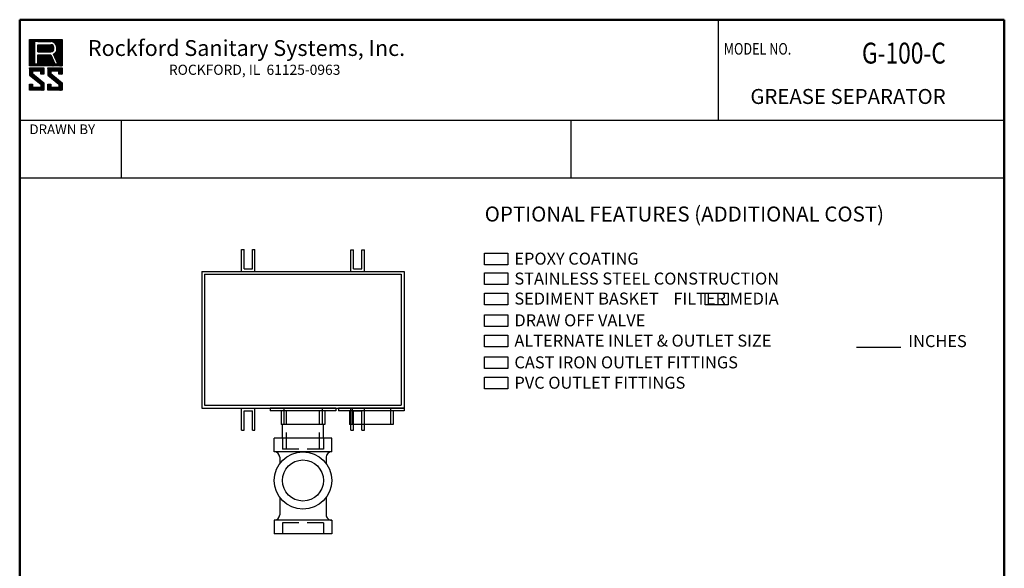
# Model space of a CAD drawing. Extents: x 203.2 to 248.2, y 80.7 to 139.
# Drawn here: x 203.2 to 248.2, y 113.9 to 139 of the extents above; entities that cross this region are included whole.
import ezdxf
from ezdxf.enums import TextEntityAlignment as Align

# ---------------------------------------------------------------- set-up
doc = ezdxf.new("R2010")
doc.units = 0
doc.header["$LTSCALE"] = 3
doc.header["$MEASUREMENT"] = 0
doc.linetypes.add('HIDDEN', pattern=[0.375, 0.25, -0.125])
doc.layers.get('0').update_dxf_attribs({"linetype": 'CONTINUOUS'})
doc.layers.add('HIDDEN', color=4, linetype='HIDDEN')
doc.layers.add('OBJ', color=7, linetype='CONTINUOUS')
doc.styles.add('ROMANC', font='romanc')
doc.styles.add('ROMANS', font='romans', dxfattribs={"width": 0.8, "oblique": 0.05})

# ---------------------------------------------------------------- blocks, each defined once
blk = doc.blocks.new('*X0')
at = {"color": 0}
for p, q in [((15.16, 1.382), (15.228, 1.45)), ((15.16, 1.3873), (15.2227, 1.45)), ((15.16, 1.3926), (15.2174, 1.45)), ((15.16, 1.3979), (15.2121, 1.45)), ((15.16, 1.4032), (15.2068, 1.45)), ((15.16, 1.4085), (15.2015, 1.45)), ((15.16, 1.4138), (15.1962, 1.45)), ((15.16, 1.4191), (15.1909, 1.45)), ((15.16, 1.4245), (15.1855, 1.45)), ((15.16, 1.4298), (15.1802, 1.45)), ((15.16, 1.4351), (15.1749, 1.45)), ((15.16, 1.4404), (15.1696, 1.45)), ((15.16, 1.4457), (15.1643, 1.45)), ((15.16, 1.3767), (15.21, 1.4267)), ((15.16, 1.3714), (15.21, 1.4214)), ((15.16, 1.3661), (15.21, 1.4161)), ((15.16, 1.3608), (15.21, 1.4108)), ((15.16, 1.3555), (15.21, 1.4055)), ((15.16, 1.3502), (15.21, 1.4002)), ((15.16, 1.3449), (15.21, 1.3949)), ((15.16, 1.3396), (15.21, 1.3896)), ((15.16, 1.3343), (15.21, 1.3843)), ((15.16, 1.329), (15.21, 1.379)), ((15.16, 1.3237), (15.21, 1.3737)), ((15.16, 1.3184), (15.21, 1.3684)), ((15.16, 1.3131), (15.21, 1.3631)), ((15.2133, 1.43), (15.2333, 1.45)), ((15.2186, 1.43), (15.2386, 1.45)), ((15.2239, 1.43), (15.2439, 1.45)), ((15.2292, 1.43), (15.2492, 1.45)), ((15.2345, 1.43), (15.2545, 1.45)), ((15.2398, 1.43), (15.2598, 1.45)), ((15.24, 1.3347), (15.3053, 1.4)), ((15.24, 1.34), (15.3, 1.4)), ((15.24, 1.3454), (15.2946, 1.4)), ((15.24, 1.3507), (15.2893, 1.4)), ((15.24, 1.356), (15.284, 1.4)), ((15.24, 1.3613), (15.2787, 1.4)), ((15.24, 1.3666), (15.2734, 1.4)), ((15.24, 1.3719), (15.2681, 1.4)), ((15.24, 1.3772), (15.2628, 1.4)), ((15.24, 1.3825), (15.2575, 1.4)), ((15.24, 1.3878), (15.2522, 1.4)), ((15.24, 1.3931), (15.2469, 1.4)), ((15.24, 1.3984), (15.2416, 1.4)), ((15.2406, 1.33), (15.3106, 1.4)), ((15.2451, 1.43), (15.2651, 1.45)), ((15.2459, 1.33), (15.3159, 1.4)), ((15.2504, 1.43), (15.2704, 1.45)), ((15.2512, 1.33), (15.3212, 1.4)), ((15.2557, 1.43), (15.2757, 1.45)), ((15.2565, 1.33), (15.3265, 1.4)), ((15.261, 1.43), (15.281, 1.45)), ((15.2618, 1.33), (15.3318, 1.4)), ((15.2663, 1.43), (15.2863, 1.45)), ((15.2671, 1.33), (15.3371, 1.4)), ((15.2716, 1.43), (15.2916, 1.45)), ((15.2724, 1.33), (15.3424, 1.4)), ((15.2769, 1.43), (15.2969, 1.45)), ((15.2777, 1.33), (15.3477, 1.4)), ((15.2822, 1.43), (15.3022, 1.45)), ((15.283, 1.33), (15.353, 1.4)), ((15.2875, 1.43), (15.3075, 1.45)), ((15.2883, 1.33), (15.3583, 1.4)), ((15.2928, 1.43), (15.3128, 1.45)), ((15.2936, 1.33), (15.3636, 1.4)), ((15.2981, 1.43), (15.3181, 1.45)), ((15.2989, 1.33), (15.3689, 1.4)), ((15.3034, 1.43), (15.3234, 1.45)), ((15.3042, 1.33), (15.3739, 1.3997)), ((15.3087, 1.43), (15.3287, 1.45)), ((15.3095, 1.33), (15.3783, 1.3988)), ((15.314, 1.43), (15.334, 1.45)), ((15.3148, 1.33), (15.3822, 1.3974)), ((15.3193, 1.43), (15.3393, 1.45)), ((15.3201, 1.33), (15.3857, 1.3956)), ((15.3246, 1.43), (15.3446, 1.45)), ((15.3254, 1.33), (15.3888, 1.3934)), ((15.33, 1.43), (15.35, 1.45)), ((15.3307, 1.33), (15.3916, 1.3909)), ((15.3353, 1.43), (15.3553, 1.45)), ((15.336, 1.33), (15.394, 1.388)), ((15.3406, 1.43), (15.3606, 1.45)), ((15.3413, 1.33), (15.3961, 1.3848)), ((15.3459, 1.43), (15.3659, 1.45)), ((15.3466, 1.33), (15.3978, 1.3812)), ((15.3512, 1.43), (15.3712, 1.45)), ((15.3519, 1.33), (15.3991, 1.3772)), ((15.3565, 1.43), (15.3765, 1.45)), ((15.3572, 1.33), (15.3999, 1.3727)), ((15.3618, 1.43), (15.3818, 1.45)), ((15.3625, 1.33), (15.4, 1.3675)), ((15.3671, 1.43), (15.3871, 1.45)), ((15.3678, 1.33), (15.4, 1.3622)), ((15.3723, 1.43), (15.3924, 1.45)), ((15.3772, 1.4296), (15.3977, 1.45)), ((15.3818, 1.4288), (15.403, 1.45)), ((15.3861, 1.4278), (15.4083, 1.45)), ((15.3901, 1.4265), (15.4136, 1.45)), ((15.3939, 1.425), (15.4189, 1.45)), ((15.3975, 1.4233), (15.4242, 1.45)), ((15.3988, 1.3026), (15.48, 1.3838)), ((15.4005, 1.299), (15.48, 1.3785)), ((15.4009, 1.4214), (15.4295, 1.45)), ((15.4021, 1.2953), (15.48, 1.3732)), ((15.4037, 1.2916), (15.48, 1.3679)), ((15.4041, 1.4193), (15.4348, 1.45)), ((15.4053, 1.288), (15.48, 1.3626)), ((15.4072, 1.4171), (15.4401, 1.45)), ((15.4101, 1.4147), (15.4454, 1.45)), ((15.4128, 1.4121), (15.4507, 1.45)), ((15.4153, 1.4093), (15.456, 1.45)), ((15.4177, 1.4064), (15.4613, 1.45)), ((15.4199, 1.4033), (15.4666, 1.45)), ((15.4219, 1.4), (15.4719, 1.45)), ((15.4233, 1.3324), (15.48, 1.3891)), ((15.4238, 1.3966), (15.4772, 1.45)), ((15.4255, 1.3929), (15.48, 1.4475)), ((15.4269, 1.3891), (15.48, 1.4422)), ((15.4271, 1.3415), (15.48, 1.3944)), ((15.4281, 1.385), (15.48, 1.4369)), ((15.4289, 1.3487), (15.48, 1.3997)), ((15.4291, 1.3806), (15.48, 1.4316)), ((15.4297, 1.376), (15.48, 1.4263)), ((15.4298, 1.3548), (15.48, 1.405)), ((15.43, 1.3709), (15.48, 1.4209)), ((15.43, 1.3656), (15.48, 1.4156)), ((15.43, 1.3603), (15.48, 1.4103)), ((15.16, 1.3078), (15.21, 1.3578)), ((15.16, 1.3025), (15.21, 1.3525)), ((15.16, 1.2972), (15.21, 1.3472)), ((15.16, 1.2919), (15.21, 1.3419)), ((15.16, 1.2866), (15.21, 1.3366)), ((15.16, 1.2813), (15.21, 1.3313)), ((15.16, 1.276), (15.21, 1.326)), ((15.16, 1.2707), (15.21, 1.3207)), ((15.16, 1.2654), (15.21, 1.3154)), ((15.16, 1.26), (15.21, 1.31)), ((15.16, 1.2547), (15.21, 1.3047)), ((15.16, 1.2494), (15.21, 1.2994)), ((15.16, 1.2441), (15.21, 1.2941)), ((15.16, 1.2388), (15.21, 1.2888)), ((15.16, 1.2335), (15.21, 1.2835)), ((15.16, 1.2282), (15.21, 1.2782)), ((15.16, 1.2229), (15.21, 1.2729)), ((15.16, 1.2176), (15.21, 1.2676)), ((15.2225, 1.19), (15.3325, 1.3)), ((15.2278, 1.19), (15.3378, 1.3)), ((15.2331, 1.19), (15.3431, 1.3)), ((15.2384, 1.19), (15.3484, 1.3)), ((15.24, 1.2446), (15.2954, 1.3)), ((15.24, 1.2499), (15.2901, 1.3)), ((15.24, 1.2552), (15.2848, 1.3)), ((15.24, 1.2605), (15.2795, 1.3)), ((15.24, 1.2658), (15.2742, 1.3)), ((15.24, 1.2711), (15.2689, 1.3)), ((15.24, 1.2764), (15.2636, 1.3)), ((15.24, 1.2817), (15.2583, 1.3)), ((15.24, 1.287), (15.253, 1.3)), ((15.24, 1.2923), (15.2477, 1.3)), ((15.24, 1.2976), (15.2424, 1.3)), ((15.24, 1.2393), (15.3007, 1.3)), ((15.24, 1.234), (15.306, 1.3)), ((15.24, 1.2287), (15.3113, 1.3)), ((15.24, 1.2234), (15.3166, 1.3)), ((15.24, 1.2181), (15.3219, 1.3)), ((15.24, 1.2128), (15.3272, 1.3)), ((15.2437, 1.19), (15.3537, 1.3)), ((15.2491, 1.19), (15.3591, 1.3)), ((15.2544, 1.19), (15.3644, 1.3)), ((15.2597, 1.19), (15.3697, 1.3)), ((15.265, 1.19), (15.3715, 1.2966)), ((15.2703, 1.19), (15.3732, 1.2929)), ((15.2756, 1.19), (15.3748, 1.2892)), ((15.2809, 1.19), (15.3764, 1.2856)), ((15.2862, 1.19), (15.3781, 1.2819)), ((15.2915, 1.19), (15.3797, 1.2782)), ((15.2968, 1.19), (15.3813, 1.2745)), ((15.3021, 1.19), (15.3829, 1.2709)), ((15.3074, 1.19), (15.3846, 1.2672)), ((15.3127, 1.19), (15.3862, 1.2635)), ((15.3733, 1.3302), (15.3998, 1.3567)), ((15.3802, 1.3318), (15.3982, 1.3498)), ((15.3972, 1.3063), (15.3976, 1.3067)), ((15.407, 1.2843), (15.48, 1.3573)), ((15.4086, 1.2806), (15.48, 1.352)), ((15.4102, 1.2769), (15.48, 1.3467)), ((15.4119, 1.2733), (15.48, 1.3414)), ((15.4135, 1.2696), (15.48, 1.3361)), ((15.4151, 1.2659), (15.48, 1.3308)), ((15.4168, 1.2623), (15.48, 1.3255)), ((15.4184, 1.2586), (15.48, 1.3202)), ((15.42, 1.2549), (15.48, 1.3149)), ((15.4217, 1.2512), (15.48, 1.3096)), ((15.4233, 1.2476), (15.48, 1.3043)), ((15.4249, 1.2439), (15.48, 1.299)), ((15.4266, 1.2402), (15.48, 1.2937)), ((15.4282, 1.2366), (15.48, 1.2884)), ((15.4298, 1.2329), (15.48, 1.2831)), ((15.4315, 1.2292), (15.48, 1.2778)), ((15.4331, 1.2255), (15.48, 1.2725)), ((15.4347, 1.2219), (15.48, 1.2672)), ((15.16, 1.2123), (15.21, 1.2623)), ((15.16, 1.207), (15.21, 1.257)), ((15.16, 1.2017), (15.21, 1.2517)), ((15.16, 1.1964), (15.21, 1.2464)), ((15.16, 1.1911), (15.21, 1.2411)), ((15.1642, 1.19), (15.21, 1.2358)), ((15.1695, 1.19), (15.21, 1.2305)), ((15.1748, 1.19), (15.21, 1.2252)), ((15.1801, 1.19), (15.21, 1.2199)), ((15.1854, 1.19), (15.21, 1.2146)), ((15.1907, 1.19), (15.2107, 1.21)), ((15.196, 1.19), (15.216, 1.21)), ((15.2013, 1.19), (15.2213, 1.21)), ((15.2066, 1.19), (15.2266, 1.21)), ((15.2119, 1.19), (15.2319, 1.21)), ((15.2172, 1.19), (15.2372, 1.21)), ((15.318, 1.19), (15.3878, 1.2599)), ((15.3233, 1.19), (15.3895, 1.2562)), ((15.3286, 1.19), (15.3911, 1.2525)), ((15.3339, 1.19), (15.3927, 1.2488)), ((15.3392, 1.19), (15.3944, 1.2452)), ((15.3445, 1.19), (15.396, 1.2415)), ((15.3498, 1.19), (15.3976, 1.2378)), ((15.3551, 1.19), (15.3993, 1.2342)), ((15.3604, 1.19), (15.4009, 1.2305)), ((15.3657, 1.19), (15.4025, 1.2268)), ((15.371, 1.19), (15.4042, 1.2231)), ((15.3763, 1.19), (15.4058, 1.2195)), ((15.3816, 1.19), (15.4074, 1.2158)), ((15.3869, 1.19), (15.4091, 1.2121)), ((15.3922, 1.19), (15.4122, 1.21)), ((15.3975, 1.19), (15.4175, 1.21)), ((15.4028, 1.19), (15.4228, 1.21)), ((15.4081, 1.19), (15.4281, 1.21)), ((15.4135, 1.19), (15.4335, 1.21)), ((15.4188, 1.19), (15.4388, 1.21)), ((15.4241, 1.19), (15.48, 1.2459)), ((15.4294, 1.19), (15.48, 1.2406)), ((15.4347, 1.19), (15.48, 1.2353)), ((15.4364, 1.2182), (15.48, 1.2619)), ((15.438, 1.2145), (15.48, 1.2565)), ((15.4396, 1.2109), (15.48, 1.2512)), ((15.44, 1.19), (15.48, 1.23)), ((15.4453, 1.19), (15.48, 1.2247)), ((15.4506, 1.19), (15.48, 1.2194)), ((15.4559, 1.19), (15.48, 1.2141)), ((15.4612, 1.19), (15.48, 1.2088)), ((15.4665, 1.19), (15.48, 1.2035)), ((15.4718, 1.19), (15.48, 1.1982)), ((15.4771, 1.19), (15.48, 1.1929))]:
    blk.add_line(p, q, dxfattribs=at)
blk = doc.blocks.new('*X1')
at = {"color": 0}
for p, q in [((15.16, 1.1116), (15.2184, 1.17)), ((15.16, 1.1169), (15.2131, 1.17)), ((15.16, 1.1222), (15.2078, 1.17)), ((15.16, 1.1275), (15.2025, 1.17)), ((15.16, 1.1328), (15.1972, 1.17)), ((15.16, 1.1381), (15.1919, 1.17)), ((15.16, 1.1434), (15.1866, 1.17)), ((15.16, 1.1487), (15.1813, 1.17)), ((15.16, 1.154), (15.176, 1.17)), ((15.16, 1.1593), (15.1707, 1.17)), ((15.16, 1.1646), (15.1654, 1.17)), ((15.16, 1.1699), (15.1601, 1.17)), ((15.1937, 1.14), (15.2237, 1.17)), ((15.1991, 1.14), (15.2291, 1.17)), ((15.2044, 1.14), (15.2344, 1.17)), ((15.2097, 1.14), (15.2397, 1.17)), ((15.215, 1.14), (15.245, 1.17)), ((15.2203, 1.14), (15.2503, 1.17)), ((15.2256, 1.14), (15.2556, 1.17)), ((15.2309, 1.14), (15.2609, 1.17)), ((15.2362, 1.14), (15.2662, 1.17)), ((15.2415, 1.14), (15.2715, 1.17)), ((15.2468, 1.14), (15.2768, 1.17)), ((15.2521, 1.14), (15.2821, 1.17)), ((15.2574, 1.14), (15.2874, 1.17)), ((15.2627, 1.14), (15.2927, 1.17)), ((15.268, 1.14), (15.298, 1.17)), ((15.27, 1.1367), (15.3, 1.1667)), ((15.34, 1.1112), (15.3988, 1.17)), ((15.34, 1.1165), (15.3935, 1.17)), ((15.34, 1.1219), (15.3881, 1.17)), ((15.34, 1.1272), (15.3828, 1.17)), ((15.34, 1.1325), (15.3775, 1.17)), ((15.34, 1.1378), (15.3722, 1.17)), ((15.34, 1.1431), (15.3669, 1.17)), ((15.34, 1.1484), (15.3616, 1.17)), ((15.34, 1.1537), (15.3563, 1.17)), ((15.34, 1.159), (15.351, 1.17)), ((15.34, 1.1643), (15.3457, 1.17)), ((15.34, 1.1696), (15.3404, 1.17)), ((15.3741, 1.14), (15.4041, 1.17)), ((15.3794, 1.14), (15.4094, 1.17)), ((15.3847, 1.14), (15.4147, 1.17)), ((15.39, 1.14), (15.42, 1.17)), ((15.3953, 1.14), (15.4253, 1.17)), ((15.4006, 1.14), (15.4306, 1.17)), ((15.4059, 1.14), (15.4359, 1.17)), ((15.4112, 1.14), (15.4412, 1.17)), ((15.4165, 1.14), (15.4465, 1.17)), ((15.4218, 1.14), (15.4518, 1.17)), ((15.4271, 1.14), (15.4571, 1.17)), ((15.4324, 1.14), (15.4624, 1.17)), ((15.4377, 1.14), (15.4677, 1.17)), ((15.443, 1.14), (15.473, 1.17)), ((15.4483, 1.14), (15.4783, 1.17)), ((15.45, 1.1364), (15.48, 1.1664)), ((15.16, 1.1063), (15.19, 1.1363)), ((15.16, 1.1009), (15.19, 1.1309)), ((15.1624, 1.098), (15.19, 1.1256)), ((15.1653, 1.0957), (15.19, 1.1203)), ((15.1682, 1.0933), (15.19, 1.115)), ((15.1711, 1.0909), (15.1925, 1.1122)), ((15.1741, 1.0885), (15.1954, 1.1098)), ((15.177, 1.0861), (15.1983, 1.1074)), ((15.1799, 1.0837), (15.2012, 1.105)), ((15.1828, 1.0813), (15.2041, 1.1027)), ((15.1857, 1.0789), (15.207, 1.1003)), ((15.1886, 1.0766), (15.21, 1.0979)), ((15.1916, 1.0742), (15.2129, 1.0955)), ((15.1945, 1.0718), (15.2158, 1.0931)), ((15.1974, 1.0694), (15.2187, 1.0907)), ((15.2003, 1.067), (15.2216, 1.0883)), ((15.2032, 1.0646), (15.2245, 1.0859)), ((15.2061, 1.0622), (15.2275, 1.0836)), ((15.2091, 1.0599), (15.2304, 1.0812)), ((15.212, 1.0575), (15.2333, 1.0788)), ((15.2149, 1.0551), (15.2362, 1.0764)), ((15.2178, 1.0527), (15.2391, 1.074)), ((15.2207, 1.0503), (15.242, 1.0716)), ((15.2236, 1.0479), (15.245, 1.0692)), ((15.27, 1.1314), (15.3, 1.1614)), ((15.27, 1.1261), (15.3, 1.1561)), ((15.27, 1.1208), (15.3, 1.1508)), ((15.27, 1.1155), (15.3, 1.1455)), ((15.27, 1.1102), (15.3, 1.1402)), ((15.2751, 1.11), (15.3, 1.1349)), ((15.2804, 1.11), (15.3, 1.1296)), ((15.2857, 1.11), (15.3, 1.1243)), ((15.291, 1.11), (15.3, 1.119)), ((15.2963, 1.11), (15.3, 1.1137)), ((15.34, 1.1059), (15.37, 1.1359)), ((15.34, 1.1006), (15.37, 1.1306)), ((15.3426, 1.0979), (15.37, 1.1253)), ((15.3455, 1.0955), (15.37, 1.12)), ((15.3484, 1.0931), (15.37, 1.1147)), ((15.3513, 1.0907), (15.3726, 1.1121)), ((15.3542, 1.0884), (15.3756, 1.1097)), ((15.3572, 1.086), (15.3785, 1.1073)), ((15.3601, 1.0836), (15.3814, 1.1049)), ((15.363, 1.0812), (15.3843, 1.1025)), ((15.3659, 1.0788), (15.3872, 1.1001)), ((15.3688, 1.0764), (15.3901, 1.0977)), ((15.3717, 1.074), (15.3931, 1.0954)), ((15.3747, 1.0716), (15.396, 1.093)), ((15.3776, 1.0693), (15.3989, 1.0906)), ((15.3805, 1.0669), (15.4018, 1.0882)), ((15.3834, 1.0645), (15.4047, 1.0858)), ((15.3863, 1.0621), (15.4076, 1.0834)), ((15.3892, 1.0597), (15.4106, 1.081)), ((15.3922, 1.0573), (15.4135, 1.0786)), ((15.3951, 1.0549), (15.4164, 1.0763)), ((15.398, 1.0526), (15.4193, 1.0739)), ((15.4009, 1.0502), (15.4222, 1.0715)), ((15.4038, 1.0478), (15.4251, 1.0691)), ((15.45, 1.1311), (15.48, 1.1611)), ((15.45, 1.1258), (15.48, 1.1558)), ((15.45, 1.1205), (15.48, 1.1505)), ((15.45, 1.1152), (15.48, 1.1452)), ((15.4501, 1.11), (15.48, 1.1399)), ((15.4554, 1.11), (15.48, 1.1346)), ((15.4607, 1.11), (15.48, 1.1293)), ((15.466, 1.11), (15.48, 1.124)), ((15.4713, 1.11), (15.48, 1.1187)), ((15.4766, 1.11), (15.48, 1.1134)), ((15.16, 0.9843), (15.1857, 1.01)), ((15.16, 0.9896), (15.1804, 1.01)), ((15.16, 0.9949), (15.1751, 1.01)), ((15.16, 1.0002), (15.1698, 1.01)), ((15.16, 1.0055), (15.1645, 1.01)), ((15.16, 0.979), (15.19, 1.009)), ((15.16, 0.9737), (15.19, 1.0037)), ((15.16, 0.9684), (15.19, 0.9984)), ((15.16, 0.9631), (15.19, 0.9931)), ((15.16, 0.9578), (15.19, 0.9878)), ((15.16, 0.9525), (15.19, 0.9825)), ((15.1628, 0.95), (15.1928, 0.98)), ((15.1681, 0.95), (15.1981, 0.98)), ((15.1735, 0.95), (15.2035, 0.98)), ((15.1788, 0.95), (15.2088, 0.98)), ((15.1841, 0.95), (15.2141, 0.98)), ((15.1894, 0.95), (15.2194, 0.98)), ((15.1947, 0.95), (15.2247, 0.98)), ((15.2, 0.95), (15.23, 0.98)), ((15.2053, 0.95), (15.2353, 0.98)), ((15.2106, 0.95), (15.2406, 0.98)), ((15.2159, 0.95), (15.2459, 0.98)), ((15.2212, 0.95), (15.2512, 0.98)), ((15.2265, 0.95), (15.2565, 0.98)), ((15.2266, 1.0455), (15.2479, 1.0669)), ((15.2295, 1.0432), (15.2508, 1.0645)), ((15.2318, 0.95), (15.2618, 0.98)), ((15.2324, 1.0408), (15.2537, 1.0621)), ((15.2353, 1.0384), (15.2566, 1.0597)), ((15.2371, 0.95), (15.2671, 0.98)), ((15.2382, 1.036), (15.2596, 1.0573)), ((15.2411, 1.0336), (15.2625, 1.0549)), ((15.2424, 0.95), (15.3, 1.0076)), ((15.2441, 1.0312), (15.2654, 1.0525)), ((15.247, 1.0288), (15.2683, 1.0502)), ((15.2477, 0.95), (15.3, 1.0023)), ((15.2499, 1.0264), (15.2712, 1.0478)), ((15.2528, 1.0241), (15.2741, 1.0454)), ((15.253, 0.95), (15.3, 0.997)), ((15.2557, 1.0217), (15.2771, 1.043)), ((15.2583, 0.95), (15.3, 0.9917)), ((15.2586, 1.0193), (15.28, 1.0406)), ((15.2616, 1.0169), (15.2829, 1.0382)), ((15.2636, 0.95), (15.3, 0.9864)), ((15.2645, 1.0145), (15.2858, 1.0358)), ((15.2674, 1.0121), (15.2887, 1.0334)), ((15.2689, 0.95), (15.3, 0.9811)), ((15.27, 1.0094), (15.2916, 1.0311)), ((15.27, 1.0041), (15.2946, 1.0287)), ((15.27, 0.9988), (15.2975, 1.0263)), ((15.27, 0.9935), (15.3, 1.0235)), ((15.27, 0.9882), (15.3, 1.0182)), ((15.27, 0.9829), (15.3, 1.0129)), ((15.2742, 0.95), (15.3, 0.9758)), ((15.34, 1.0052), (15.3448, 1.01)), ((15.34, 0.9999), (15.3501, 1.01)), ((15.34, 0.9946), (15.3554, 1.01)), ((15.34, 0.9893), (15.3607, 1.01)), ((15.34, 0.984), (15.366, 1.01)), ((15.34, 0.9787), (15.37, 1.0087)), ((15.34, 0.9734), (15.37, 1.0034)), ((15.34, 0.9681), (15.37, 0.9981)), ((15.34, 0.9628), (15.37, 0.9928)), ((15.34, 0.9574), (15.37, 0.9874)), ((15.34, 0.9521), (15.37, 0.9821)), ((15.3432, 0.95), (15.3732, 0.98)), ((15.3485, 0.95), (15.3785, 0.98)), ((15.3538, 0.95), (15.3838, 0.98)), ((15.3591, 0.95), (15.3891, 0.98)), ((15.3644, 0.95), (15.3944, 0.98)), ((15.3697, 0.95), (15.3997, 0.98)), ((15.375, 0.95), (15.405, 0.98)), ((15.3803, 0.95), (15.4103, 0.98)), ((15.3856, 0.95), (15.4156, 0.98)), ((15.3909, 0.95), (15.4209, 0.98)), ((15.3962, 0.95), (15.4262, 0.98)), ((15.4015, 0.95), (15.4315, 0.98)), ((15.4067, 1.0454), (15.4281, 1.0667)), ((15.4068, 0.95), (15.4368, 0.98)), ((15.4097, 1.043), (15.431, 1.0643)), ((15.4121, 0.95), (15.4421, 0.98)), ((15.4126, 1.0406), (15.4339, 1.0619)), ((15.4155, 1.0382), (15.4368, 1.0596)), ((15.4174, 0.95), (15.4474, 0.98)), ((15.4184, 1.0359), (15.4397, 1.0572)), ((15.4213, 1.0335), (15.4426, 1.0548)), ((15.4227, 0.95), (15.48, 1.0073)), ((15.4242, 1.0311), (15.4456, 1.0524)), ((15.4272, 1.0287), (15.4485, 1.05)), ((15.428, 0.95), (15.48, 1.002)), ((15.4301, 1.0263), (15.4514, 1.0476)), ((15.433, 1.0239), (15.4543, 1.0452)), ((15.4333, 0.95), (15.48, 0.9967)), ((15.4359, 1.0215), (15.4572, 1.0429)), ((15.4386, 0.95), (15.48, 0.9914)), ((15.4388, 1.0191), (15.4601, 1.0405)), ((15.4417, 1.0168), (15.4631, 1.0381)), ((15.4439, 0.95), (15.48, 0.9861)), ((15.4447, 1.0144), (15.466, 1.0357)), ((15.4476, 1.012), (15.4689, 1.0333)), ((15.4492, 0.95), (15.48, 0.9808)), ((15.45, 1.0091), (15.4718, 1.0309)), ((15.45, 1.0038), (15.4747, 1.0285)), ((15.45, 0.9985), (15.4776, 1.0261)), ((15.45, 0.9932), (15.48, 1.0232)), ((15.45, 0.9879), (15.48, 1.0179)), ((15.45, 0.9826), (15.48, 1.0126)), ((15.4545, 0.95), (15.48, 0.9755)), ((15.2795, 0.95), (15.3, 0.9705)), ((15.2848, 0.95), (15.3, 0.9652)), ((15.2901, 0.95), (15.3, 0.9599)), ((15.2954, 0.95), (15.3, 0.9546)), ((15.4598, 0.95), (15.48, 0.9702)), ((15.4651, 0.95), (15.48, 0.9649)), ((15.4704, 0.95), (15.48, 0.9596)), ((15.4757, 0.95), (15.48, 0.9543))]:
    blk.add_line(p, q, dxfattribs=at)
blk = doc.blocks.new('RSS')
at = {"layer": 'OBJ'}
for p, q in [((0.16, -0.045), (0.16, -0.265)), ((0.19, -0.045), (0.16, -0.045)), ((0.19, -0.045), (0.32, -0.045)), ((0.19, -0.075), (0.32, -0.075)), ((0.19, -0.145), (0.19, -0.075)), ((0.19, -0.145), (0.32, -0.145)), ((0.19, -0.265), (0.19, -0.175)), ((0.19, -0.175), (0.32, -0.175)), ((0.32, -0.175), (0.36, -0.265)), ((0.39, -0.265), (0.3471, -0.1685)), ((0.35, -0.115), (0.35, -0.105)), ((0.38, -0.115), (0.38, -0.105)), ((0.16, -0.265), (0.19, -0.265)), ((0.36, -0.265), (0.39, -0.265)), ((0.11, -0.305), (0.25, -0.305)), ((0.11, -0.305), (0.11, -0.375)), ((0.11, -0.375), (0.22, -0.465)), ((0.22, -0.335), (0.14, -0.335)), ((0.14, -0.335), (0.14, -0.3608)), ((0.14, -0.3608), (0.25, -0.4508)), ((0.22, -0.365), (0.22, -0.335)), ((0.25, -0.365), (0.22, -0.365)), ((0.25, -0.305), (0.25, -0.365)), ((0.29, -0.305), (0.29, -0.375)), ((0.29, -0.305), (0.43, -0.305)), ((0.29, -0.375), (0.4, -0.465)), ((0.32, -0.335), (0.32, -0.3608)), ((0.4, -0.335), (0.32, -0.335)), ((0.32, -0.3608), (0.43, -0.4508)), ((0.4, -0.365), (0.4, -0.335)), ((0.43, -0.365), (0.4, -0.365)), ((0.43, -0.305), (0.43, -0.365)), ((0.11, -0.465), (0.14, -0.465)), ((0.11, -0.525), (0.11, -0.465)), ((0.14, -0.465), (0.14, -0.495)), ((0.22, -0.465), (0.22, -0.495)), ((0.25, -0.4508), (0.25, -0.525)), ((0.29, -0.465), (0.32, -0.465)), ((0.29, -0.525), (0.29, -0.465)), ((0.32, -0.465), (0.32, -0.495)), ((0.4, -0.465), (0.4, -0.495)), ((0.43, -0.4508), (0.43, -0.525)), ((0.25, -0.525), (0.11, -0.525)), ((0.14, -0.495), (0.22, -0.495)), ((0.43, -0.525), (0.29, -0.525)), ((0.32, -0.495), (0.4, -0.495))]:
    blk.add_line(p, q, dxfattribs=at)
blk.add_lwpolyline([(0.11, -0.285), (0.11, -0.025), (0.43, -0.025), (0.43, -0.285)], close=True, dxfattribs=at)
for centre, radius, start, end in [((0.32, -0.105), 0.06, 0, 90), ((0.32, -0.105), 0.03, 0, 90), ((0.32, -0.115), 0.03, 270, 0), ((0.32, -0.115), 0.06, 296.87249, 0)]:
    blk.add_arc(centre, radius, start, end, dxfattribs=at)
for name in ['*X0', '*X1']:
    blk.add_blockref(name, (-15.05, -1.475), dxfattribs=at)
blk = doc.blocks.new('FLNG1SD')
for p, q in [((0, 1.5), (0, -1.5)), ((0, 1.5), (0.12, 1.5)), ((0.12, 1.5), (0.12, -1.5)), ((0.12, 1), (0.75, 1)), ((0.75, 1), (0.75, -1)), ((0.12, -1), (0.75, -1)), ((0, -1.5), (0.12, -1.5))]:
    blk.add_line(p, q)
at = {"layer": 'HIDDEN'}
for p, q in [((0, 0.88), (0.75, 0.88)), ((0, -0.88), (0.75, -0.88))]:
    blk.add_line(p, q, dxfattribs=at)
blk = doc.blocks.new('1.50 THREADED OUTLET TOP VIEW')
for p, q in [((6.248, 7.039), (6.248, 4.414)), ((6.873, 7.039), (6.248, 7.039)), ((6.873, 7.039), (6.873, 4.414)), ((7.123, 6.789), (7.415, 6.789)), ((8.956, 6.789), (9.748, 6.789)), ((9.998, 7.039), (9.998, 4.414)), ((9.998, 7.039), (10.623, 7.039)), ((10.623, 7.039), (10.623, 4.414)), ((6.248, 6.664), (5.63, 6.664)), ((6.248, 4.789), (5.63, 4.789)), ((7.123, 4.664), (7.415, 4.664)), ((8.956, 4.664), (9.748, 4.664)), ((6.873, 4.414), (6.248, 4.414)), ((9.998, 4.414), (10.623, 4.414))]:
    blk.add_line(p, q)
for radius in [1.312, 0.938]:
    blk.add_circle((8.185, 5.727), radius)
for centre, start, end in [((7.123, 7.039), 180, 270), ((9.748, 7.039), 270, 0), ((7.123, 4.414), 90, 180), ((9.748, 4.414), 0, 90)]:
    blk.add_arc(centre, 0.25, start, end)
at = {"layer": 'HIDDEN'}
for p, q in [((6.748, 6.477), (5, 6.477)), ((6.248, 6.664), (6.748, 6.664)), ((6.748, 6.664), (6.748, 4.789)), ((10.123, 6.664), (10.123, 4.789)), ((10.123, 6.664), (10.623, 6.664)), ((6.748, 4.977), (5, 4.977)), ((6.248, 4.789), (6.748, 4.789)), ((10.123, 4.789), (10.623, 4.789))]:
    blk.add_line(p, q, dxfattribs=at)
blk.add_blockref('FLNG1SD', (4.88, 5.727))
blk = doc.blocks.new('G Optional features')
blk.add_line((219.45, 114.976), (223.512, 114.976))
for points in [[(185.432, 122.491), (185.432, 123.553), (187.558, 123.553), (187.558, 122.491)], [(185.432, 120.7), (185.432, 121.763), (187.558, 121.763), (187.558, 120.7)], [(185.432, 118.841), (185.432, 119.903), (187.558, 119.903), (187.558, 118.841)], [(205.597, 118.841), (205.597, 119.903), (207.723, 119.903), (207.723, 118.841)], [(185.432, 116.856), (185.432, 117.918), (187.558, 117.918), (187.558, 116.856)], [(185.432, 114.997), (185.432, 116.06), (187.558, 116.06), (187.558, 114.997)]]:
    blk.add_lwpolyline(points, close=True)
for s, height, p in [('OPTIONAL FEATURES (ADDITIONAL COST)', 1.37411, (185.452, 126.452)), ('EPOXY COATING', 1.09814, (188.169, 122.512)), ('STAINLESS STEEL CONSTRUCTION', 1.09814, (188.169, 120.691)), ('SEDIMENT BASKET    FILTER MEDIA', 1.09814, (188.169, 118.861)), ('DRAW OFF VALVE', 1.09814, (188.169, 116.875)), ('ALTERNATE INLET & OUTLET SIZE', 1.09814, (188.169, 115.017)), ('INCHES', 1.0981, (224.189, 114.975))]:
    blk.add_text(s, height=height).set_placement(p)

msp = doc.modelspace()

# ---------------------------------------------------------------- linework, layer by layer
at = {"lineweight": 50}
for p, q in [((248.206, 138.97), (203.189, 138.97)), ((203.189, 138.97), (203.189, 80.713)), ((248.206, 80.713), (248.206, 138.97))]:
    msp.add_line(p, q, dxfattribs=at)
at = {"color": 7}
for p, q in [((235.145, 134.376), (235.145, 138.97)), ((207.823, 134.376), (207.823, 131.728)), ((228.387, 134.376), (228.387, 131.728)), ((248.206, 131.728), (203.189, 131.728))]:
    msp.add_line(p, q, dxfattribs=at)
for p, q in [((203.189, 134.376), (248.206, 134.376)), ((213.326, 128.465), (213.446, 128.465)), ((213.326, 127.465), (213.326, 128.465)), ((213.446, 127.585), (213.446, 128.465)), ((213.826, 127.585), (213.826, 128.465)), ((213.826, 128.465), (213.946, 128.465)), ((213.946, 127.465), (213.946, 128.465)), ((218.336, 127.465), (218.336, 128.455)), ((218.336, 128.455), (218.456, 128.455)), ((218.456, 127.585), (218.456, 128.455)), ((218.836, 128.455), (218.956, 128.455)), ((218.836, 127.585), (218.836, 128.455)), ((218.956, 127.465), (218.956, 128.455)), ((211.516, 127.465), (220.766, 127.465)), ((211.516, 127.465), (211.516, 121.215)), ((213.446, 127.585), (213.826, 127.585)), ((218.456, 127.585), (218.836, 127.585)), ((220.766, 127.465), (220.766, 121.215)), ((211.646, 127.335), (220.636, 127.335)), ((211.646, 127.335), (211.646, 121.345)), ((220.636, 127.335), (220.636, 121.345)), ((211.516, 121.215), (220.766, 121.215)), ((211.646, 121.345), (220.636, 121.345)), ((213.326, 120.215), (213.326, 121.215)), ((213.946, 120.215), (213.946, 121.215)), ((218.336, 120.215), (218.336, 121.215)), ((218.956, 120.215), (218.956, 121.215)), ((213.446, 120.215), (213.446, 121.095)), ((213.446, 121.095), (213.826, 121.095)), ((213.826, 120.215), (213.826, 121.095)), ((218.456, 120.215), (218.456, 121.095)), ((218.456, 121.095), (218.836, 121.095)), ((218.836, 120.215), (218.836, 121.095)), ((213.326, 120.215), (213.446, 120.215)), ((213.826, 120.215), (213.946, 120.215)), ((218.336, 120.215), (218.456, 120.215)), ((218.836, 120.215), (218.956, 120.215))]:
    msp.add_line(p, q)
for points in [[(224.439, 123.025), (224.439, 123.556), (225.502, 123.556), (225.502, 123.025)], [(224.439, 122.096), (224.439, 122.627), (225.502, 122.627), (225.502, 122.096)]]:
    msp.add_lwpolyline(points, close=True)

# ---------------------------------------------------------------- block references
at = {"linetype": 'Continuous', "xscale": 0.5, "yscale": 0.5, "zscale": 0.5}
msp.add_blockref('G Optional features', (131.723, 66.519), dxfattribs=at)
at = {"linetype": 'Continuous', "rotation": 270}
for name, p in [('1.50 THREADED OUTLET TOP VIEW', (210.414, 126.095)), ('FLNG1SD', (219.266, 121.215))]:
    msp.add_blockref(name, p, dxfattribs=at)
at = {"layer": 'OBJ', "color": 7, "xscale": 4.633310144058718, "yscale": 4.633310144058718, "zscale": 4.633310144058718}
msp.add_blockref('RSS', (203.131, 138.176), dxfattribs=at)

# ---------------------------------------------------------------- texts
at = {"color": 7, "style": 'ROMANC'}
msp.add_text('Rockford Sanitary Systems, Inc.', height=0.72395, dxfattribs=at).set_placement((206.307, 137.313))
at = {"style": 'ROMANS', "width": 0.8}
msp.add_text('MODEL NO.', height=0.5296, dxfattribs=at).set_placement((235.379, 137.373))
at = {"style": 'ROMANC'}
msp.add_text('ROCKFORD, IL  61125-0963', height=0.46333, dxfattribs=at).set_placement((210.009, 136.45))
at = {"linetype": 'Continuous'}
for s, height, p in [('GREASE SEPARATOR', 0.68359, (236.595, 135.119)), ('DRAWN BY', 0.4449, (203.636, 133.739))]:
    msp.add_text(s, height=height, dxfattribs=at).set_placement(p)
for s, p in [('CAST IRON OUTLET FITTINGS', (225.808, 123.035)), ('PVC OUTLET FITTINGS', (225.808, 122.105))]:
    msp.add_text(s, height=0.54907).set_placement(p)
at = {"style": 'ROMANS', "width": 0.8}
msp.add_attdef('G-100-C', text='000-000', height=0.9533, dxfattribs=at).set_placement((243.614, 137.319), align=Align.MIDDLE)

doc.saveas('drawing.dxf')
